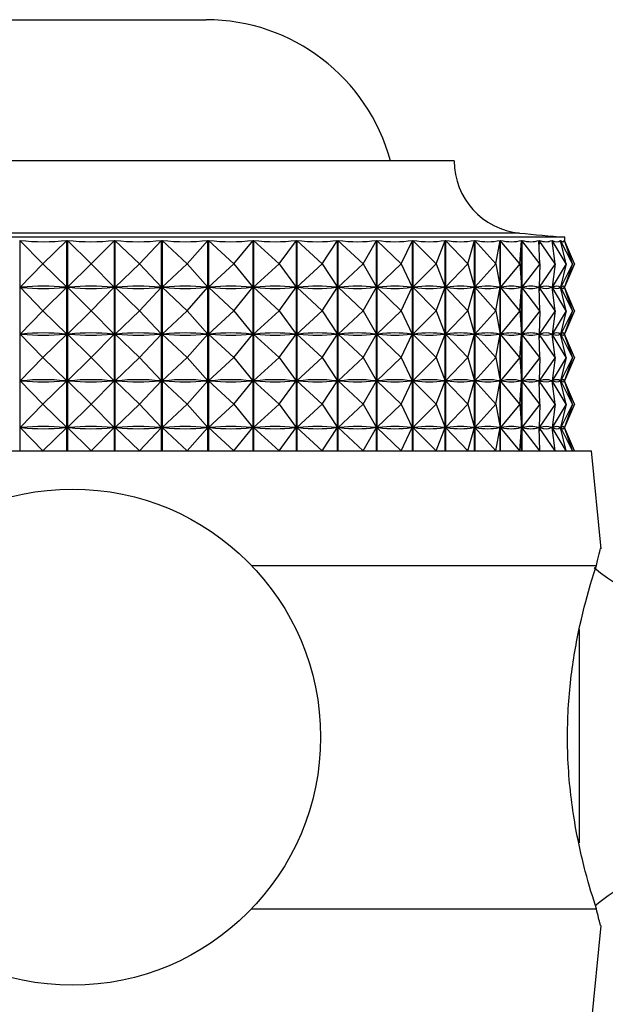
# Model space of a CAD drawing. Units: millimetres. Extents: x 5 to 995, y 5 to 995.
# Drawn here: x 534 to 539, y 826 to 835 of the extents above; entities that cross this region are included whole.
import ezdxf

# ---------------------------------------------------------------- set-up
doc = ezdxf.new("R2010")
doc.units = ezdxf.units.MM

msp = doc.modelspace()

# ---------------------------------------------------------------- linework, layer by layer
at = {"color": 7, "linetype": 'Continuous', "lineweight": 25}
for p, q in [((533.6237, 834.6692), (535.957, 834.6692)), ((538.1237, 833.4357), (531.457, 833.4357)), ((539.0904, 832.769), (530.4904, 832.769)), ((539.0904, 832.7354), (539.0904, 832.769)), ((534.3306, 832.7416), (534.3306, 830.9023)), ((534.531, 832.5357), (534.3306, 832.7416)), ((534.531, 832.5357), (534.7418, 832.7416)), ((534.7418, 830.9023), (534.7418, 832.7416)), ((534.7454, 832.7416), (534.7454, 830.9023)), ((534.9545, 832.5357), (534.7454, 832.7416)), ((534.9545, 832.5357), (535.157, 832.7416)), ((535.157, 830.9023), (535.157, 832.7416)), ((535.1606, 832.7416), (535.1606, 830.9023)), ((535.3765, 832.5357), (535.1606, 832.7416)), ((535.3765, 832.5357), (535.5688, 832.7416)), ((535.5688, 830.9023), (535.5688, 832.7416)), ((535.5723, 832.7416), (535.5723, 830.9023)), ((535.793, 832.5357), (535.5723, 832.7416)), ((535.793, 832.5357), (535.9733, 832.7416)), ((535.9733, 830.9023), (535.9733, 832.7416)), ((535.9767, 832.7416), (535.9767, 830.9023)), ((536.2002, 832.5357), (535.9767, 832.7416)), ((536.2002, 832.5357), (536.3668, 832.7416)), ((536.3668, 830.9023), (536.3668, 832.7416)), ((536.3701, 832.7416), (536.3701, 830.9023)), ((536.5941, 832.5357), (536.3701, 832.7416)), ((536.5941, 832.5357), (536.7455, 832.7416)), ((536.7455, 830.9023), (536.7455, 832.7416)), ((536.7487, 832.7416), (536.7487, 830.9023)), ((536.9713, 832.5357), (536.7487, 832.7416)), ((536.9713, 832.5357), (537.106, 832.7416)), ((537.106, 830.9023), (537.106, 832.7416)), ((537.109, 832.7416), (537.109, 830.9023)), ((537.3281, 832.5357), (537.109, 832.7416)), ((537.3281, 832.5357), (537.4449, 832.7416)), ((537.4449, 830.9023), (537.4449, 832.7416)), ((537.4477, 832.7416), (537.4477, 830.9023)), ((537.6612, 832.5357), (537.4477, 832.7416)), ((537.6612, 832.5357), (537.759, 832.7416)), ((537.759, 830.9023), (537.759, 832.7416)), ((537.7616, 832.7416), (537.7616, 830.9023)), ((537.9675, 832.5357), (537.7616, 832.7416)), ((537.9675, 832.5357), (538.0454, 832.7416)), ((538.0454, 830.9023), (538.0454, 832.7416)), ((538.0477, 832.7416), (538.0477, 830.9023)), ((538.2441, 832.5357), (538.0477, 832.7416)), ((538.2441, 832.5357), (538.3014, 832.7416)), ((538.3014, 830.9023), (538.3014, 832.7416)), ((538.3034, 832.7416), (538.3034, 830.9023)), ((538.4885, 832.5357), (538.3034, 832.7416)), ((538.4885, 832.5357), (538.5246, 832.7416)), ((538.5246, 830.9023), (538.5246, 832.7416)), ((538.5264, 832.7416), (538.5264, 830.9023)), ((538.6983, 832.5357), (538.5264, 832.7416)), ((538.6983, 832.5357), (538.7129, 832.7416)), ((538.7129, 830.9023), (538.7129, 832.7416)), ((538.7144, 832.7416), (538.7144, 830.9023)), ((538.8717, 832.5357), (538.7144, 832.7416)), ((538.8717, 832.5357), (538.8646, 832.7416)), ((538.8658, 832.7416), (538.8658, 832.7083)), ((539.007, 832.5357), (538.8658, 832.7416)), ((539.007, 832.5357), (538.9783, 832.7416)), ((538.9791, 832.7416), (538.9791, 832.7358)), ((539.1028, 832.5357), (538.9791, 832.7416)), ((539.1028, 832.5357), (539.0529, 832.7416)), ((539.0534, 832.7416), (539.0534, 832.7397)), ((539.1585, 832.5357), (539.0534, 832.7416)), ((539.1585, 832.5357), (539.0877, 832.7416)), ((539.0878, 832.7416), (539.0878, 832.7413)), ((539.1733, 832.5357), (539.0878, 832.7416)), ((534.531, 832.5357), (534.3323, 832.3315)), ((534.531, 832.5357), (534.74, 832.3315)), ((534.9545, 832.5357), (534.7472, 832.3315)), ((534.9545, 832.5357), (535.1552, 832.3315)), ((535.3765, 832.5357), (535.1624, 832.3315)), ((535.3765, 832.5357), (535.5671, 832.3315)), ((535.793, 832.5357), (535.5742, 832.3315)), ((535.793, 832.5357), (535.9717, 832.3315)), ((536.2002, 832.5357), (535.9787, 832.3315)), ((536.2002, 832.5357), (536.3653, 832.3315)), ((536.5941, 832.5357), (536.3721, 832.3315)), ((536.5941, 832.5357), (536.7442, 832.3315)), ((536.9713, 832.5357), (536.7507, 832.3315)), ((536.9713, 832.5357), (537.1049, 832.3315)), ((537.3281, 832.5357), (537.111, 832.3315)), ((537.3281, 832.5357), (537.4439, 832.3315)), ((537.6612, 832.5357), (537.4496, 832.3315)), ((537.6612, 832.5357), (537.7582, 832.3315)), ((537.9675, 832.5357), (537.7634, 832.3315)), ((537.9675, 832.5357), (538.0447, 832.3315)), ((538.2441, 832.5357), (538.0494, 832.3315)), ((538.2441, 832.5357), (538.3009, 832.3315)), ((538.4885, 832.5357), (538.305, 832.3315)), ((538.4885, 832.5357), (538.5243, 832.3315)), ((538.6983, 832.5357), (538.5278, 832.3315)), ((538.6983, 832.5357), (538.7128, 832.3315)), ((538.8717, 832.5357), (538.7158, 832.3315)), ((538.8717, 832.5357), (538.8647, 832.3315)), ((539.007, 832.5357), (538.867, 832.3315)), ((539.007, 832.5357), (538.9786, 832.3315)), ((539.1028, 832.5357), (538.9802, 832.3315)), ((539.1028, 832.5357), (539.0533, 832.3315)), ((539.1585, 832.5357), (539.0543, 832.3315)), ((539.1585, 832.5357), (539.0883, 832.3315)), ((539.1733, 832.5357), (539.0885, 832.3315)), ((534.531, 832.1273), (534.3323, 832.3315)), ((534.3472, 832.3315), (534.3323, 832.3315)), ((534.531, 832.1273), (534.74, 832.3315)), ((534.74, 832.3315), (534.7251, 832.3315)), ((534.9545, 832.1273), (534.7472, 832.3315)), ((534.7621, 832.3315), (534.7472, 832.3315)), ((534.9545, 832.1273), (535.1552, 832.3315)), ((535.1552, 832.3315), (535.1403, 832.3315)), ((535.3765, 832.1273), (535.1624, 832.3315)), ((535.1772, 832.3315), (535.1624, 832.3315)), ((535.3765, 832.1273), (535.5671, 832.3315)), ((535.5671, 832.3315), (535.5523, 832.3315)), ((535.793, 832.1273), (535.5742, 832.3315)), ((535.5887, 832.3315), (535.5742, 832.3315)), ((535.793, 832.1273), (535.9717, 832.3315)), ((535.9717, 832.3315), (535.9572, 832.3315)), ((536.2002, 832.1273), (535.9787, 832.3315)), ((535.9928, 832.3315), (535.9787, 832.3315)), ((536.2002, 832.1273), (536.3653, 832.3315)), ((536.3653, 832.3315), (536.3512, 832.3315)), ((536.5941, 832.1273), (536.3721, 832.3315)), ((536.3857, 832.3315), (536.3721, 832.3315)), ((536.5941, 832.1273), (536.7442, 832.3315)), ((536.7442, 832.3315), (536.7306, 832.3315)), ((536.9713, 832.1273), (536.7507, 832.3315)), ((536.7636, 832.3315), (536.7507, 832.3315)), ((536.9713, 832.1273), (537.1049, 832.3315)), ((537.1049, 832.3315), (537.0919, 832.3315)), ((537.3281, 832.1273), (537.111, 832.3315)), ((537.1231, 832.3315), (537.111, 832.3315)), ((537.3281, 832.1273), (537.4439, 832.3315)), ((537.4439, 832.3315), (537.4317, 832.3315)), ((537.6612, 832.1273), (537.4496, 832.3315)), ((537.4609, 832.3315), (537.4496, 832.3315)), ((537.6612, 832.1273), (537.7582, 832.3315)), ((537.7582, 832.3315), (537.7469, 832.3315)), ((537.9675, 832.1273), (537.7634, 832.3315)), ((537.7737, 832.3315), (537.7634, 832.3315)), ((537.9675, 832.1273), (538.0447, 832.3315)), ((538.0447, 832.3315), (538.0344, 832.3315)), ((538.2441, 832.1273), (538.0494, 832.3315)), ((538.0586, 832.3315), (538.0494, 832.3315)), ((538.2441, 832.1273), (538.3009, 832.3315)), ((538.3009, 832.3315), (538.2917, 832.3315)), ((538.4885, 832.1273), (538.305, 832.3315)), ((538.3131, 832.3315), (538.305, 832.3315)), ((538.4885, 832.1273), (538.5243, 832.3315)), ((538.5243, 832.3315), (538.5163, 832.3315)), ((538.6983, 832.1273), (538.5278, 832.3315)), ((538.5346, 832.3315), (538.5278, 832.3315)), ((538.6983, 832.1273), (538.7128, 832.3315)), ((538.7128, 832.3315), (538.706, 832.3315)), ((538.8717, 832.1273), (538.7158, 832.3315)), ((538.7212, 832.3315), (538.7158, 832.3315)), ((538.8647, 832.3315), (538.8593, 832.3315)), ((538.8717, 832.1273), (538.8647, 832.3315)), ((538.8658, 832.3631), (538.8658, 832.3)), ((539.007, 832.1273), (538.867, 832.3315)), ((538.8711, 832.3315), (538.867, 832.3315)), ((538.9786, 832.3315), (538.9745, 832.3315)), ((539.007, 832.1273), (538.9786, 832.3315)), ((538.9791, 832.3355), (538.9791, 832.3275)), ((539.1028, 832.1273), (538.9802, 832.3315)), ((538.9829, 832.3315), (538.9802, 832.3315)), ((539.0533, 832.3315), (539.0506, 832.3315)), ((539.1028, 832.1273), (539.0533, 832.3315)), ((539.0534, 832.3317), (539.0534, 832.3314)), ((539.1585, 832.1273), (539.0543, 832.3315)), ((539.0555, 832.3315), (539.0543, 832.3315)), ((539.0883, 832.3315), (539.087, 832.3315)), ((539.1585, 832.1273), (539.0883, 832.3315)), ((539.1733, 832.1273), (539.0885, 832.3315)), ((539.0904, 832.3271), (539.0904, 832.3359)), ((534.531, 832.1273), (534.3323, 831.9232)), ((534.531, 832.1273), (534.74, 831.9232)), ((534.9545, 832.1273), (534.7472, 831.9232)), ((534.9545, 832.1273), (535.1552, 831.9232)), ((535.3765, 832.1273), (535.1624, 831.9232)), ((535.3765, 832.1273), (535.5671, 831.9232)), ((535.793, 832.1273), (535.5742, 831.9232)), ((535.793, 832.1273), (535.9717, 831.9232)), ((536.2002, 832.1273), (535.9787, 831.9232)), ((536.2002, 832.1273), (536.3653, 831.9232)), ((536.5941, 832.1273), (536.3721, 831.9232)), ((536.5941, 832.1273), (536.7442, 831.9232)), ((536.9713, 832.1273), (536.7507, 831.9232)), ((536.9713, 832.1273), (537.1049, 831.9232)), ((537.3281, 832.1273), (537.111, 831.9232)), ((537.3281, 832.1273), (537.4439, 831.9232)), ((537.6612, 832.1273), (537.4496, 831.9232)), ((537.6612, 832.1273), (537.7582, 831.9232)), ((537.9675, 832.1273), (537.7634, 831.9232)), ((537.9675, 832.1273), (538.0447, 831.9232)), ((538.2441, 832.1273), (538.0494, 831.9232)), ((538.2441, 832.1273), (538.3009, 831.9232)), ((538.4885, 832.1273), (538.305, 831.9232)), ((538.4885, 832.1273), (538.5243, 831.9232)), ((538.6983, 832.1273), (538.5278, 831.9232)), ((538.6983, 832.1273), (538.7128, 831.9232)), ((538.8717, 832.1273), (538.7158, 831.9232)), ((538.8717, 832.1273), (538.8647, 831.9232)), ((539.007, 832.1273), (538.867, 831.9232)), ((539.007, 832.1273), (538.9786, 831.9232)), ((539.1028, 832.1273), (538.9802, 831.9232)), ((539.1028, 832.1273), (539.0533, 831.9232)), ((539.1585, 832.1273), (539.0543, 831.9232)), ((539.1585, 832.1273), (539.0883, 831.9232)), ((539.1733, 832.1273), (539.0885, 831.9232)), ((534.531, 831.719), (534.3323, 831.9232)), ((534.3472, 831.9232), (534.3323, 831.9232)), ((534.531, 831.719), (534.74, 831.9232)), ((534.74, 831.9232), (534.7251, 831.9232)), ((534.9545, 831.719), (534.7472, 831.9232)), ((534.7621, 831.9232), (534.7472, 831.9232)), ((534.9545, 831.719), (535.1552, 831.9232)), ((535.1552, 831.9232), (535.1403, 831.9232)), ((535.3765, 831.719), (535.1624, 831.9232)), ((535.1772, 831.9232), (535.1624, 831.9232)), ((535.3765, 831.719), (535.5671, 831.9232)), ((535.5671, 831.9232), (535.5523, 831.9232)), ((535.793, 831.719), (535.5742, 831.9232)), ((535.5887, 831.9232), (535.5742, 831.9232)), ((535.793, 831.719), (535.9717, 831.9232)), ((535.9717, 831.9232), (535.9572, 831.9232)), ((536.2002, 831.719), (535.9787, 831.9232)), ((535.9928, 831.9232), (535.9787, 831.9232)), ((536.2002, 831.719), (536.3653, 831.9232)), ((536.3653, 831.9232), (536.3512, 831.9232)), ((536.5941, 831.719), (536.3721, 831.9232)), ((536.3857, 831.9232), (536.3721, 831.9232)), ((536.5941, 831.719), (536.7442, 831.9232)), ((536.7442, 831.9232), (536.7306, 831.9232)), ((536.9713, 831.719), (536.7507, 831.9232)), ((536.7636, 831.9232), (536.7507, 831.9232)), ((536.9713, 831.719), (537.1049, 831.9232)), ((537.1049, 831.9232), (537.0919, 831.9232)), ((537.3281, 831.719), (537.111, 831.9232)), ((537.1231, 831.9232), (537.111, 831.9232)), ((537.3281, 831.719), (537.4439, 831.9232)), ((537.4439, 831.9232), (537.4317, 831.9232)), ((537.6612, 831.719), (537.4496, 831.9232)), ((537.4609, 831.9232), (537.4496, 831.9232)), ((537.6612, 831.719), (537.7582, 831.9232)), ((537.7582, 831.9232), (537.7469, 831.9232)), ((537.9675, 831.719), (537.7634, 831.9232)), ((537.7737, 831.9232), (537.7634, 831.9232)), ((537.9675, 831.719), (538.0447, 831.9232)), ((538.0447, 831.9232), (538.0344, 831.9232)), ((538.2441, 831.719), (538.0494, 831.9232)), ((538.0586, 831.9232), (538.0494, 831.9232)), ((538.2441, 831.719), (538.3009, 831.9232)), ((538.3009, 831.9232), (538.2917, 831.9232)), ((538.4885, 831.719), (538.305, 831.9232)), ((538.3131, 831.9232), (538.305, 831.9232)), ((538.4885, 831.719), (538.5243, 831.9232)), ((538.5243, 831.9232), (538.5163, 831.9232)), ((538.6983, 831.719), (538.5278, 831.9232)), ((538.5346, 831.9232), (538.5278, 831.9232)), ((538.6983, 831.719), (538.7128, 831.9232)), ((538.7128, 831.9232), (538.706, 831.9232)), ((538.8717, 831.719), (538.7158, 831.9232)), ((538.7212, 831.9232), (538.7158, 831.9232)), ((538.8647, 831.9232), (538.8593, 831.9232)), ((538.8717, 831.719), (538.8647, 831.9232)), ((538.8658, 831.9547), (538.8658, 831.8916)), ((539.007, 831.719), (538.867, 831.9232)), ((538.8711, 831.9232), (538.867, 831.9232)), ((538.9786, 831.9232), (538.9745, 831.9232)), ((539.007, 831.719), (538.9786, 831.9232)), ((538.9791, 831.9272), (538.9791, 831.9192)), ((539.1028, 831.719), (538.9802, 831.9232)), ((538.9829, 831.9232), (538.9802, 831.9232)), ((539.0533, 831.9232), (539.0506, 831.9232)), ((539.1028, 831.719), (539.0533, 831.9232)), ((539.0534, 831.9233), (539.0534, 831.923)), ((539.1585, 831.719), (539.0543, 831.9232)), ((539.0555, 831.9232), (539.0543, 831.9232)), ((539.0883, 831.9232), (539.087, 831.9232)), ((539.1585, 831.719), (539.0883, 831.9232)), ((539.1733, 831.719), (539.0885, 831.9232)), ((539.0904, 831.9188), (539.0904, 831.9276)), ((534.531, 831.719), (534.3323, 831.5148)), ((534.531, 831.719), (534.74, 831.5148)), ((534.9545, 831.719), (534.7472, 831.5148)), ((534.9545, 831.719), (535.1552, 831.5148)), ((535.3765, 831.719), (535.1624, 831.5148)), ((535.3765, 831.719), (535.5671, 831.5148)), ((535.793, 831.719), (535.5742, 831.5148)), ((535.793, 831.719), (535.9717, 831.5148)), ((536.2002, 831.719), (535.9787, 831.5148)), ((536.2002, 831.719), (536.3653, 831.5148)), ((536.5941, 831.719), (536.3721, 831.5148)), ((536.5941, 831.719), (536.7442, 831.5148)), ((536.9713, 831.719), (536.7507, 831.5148)), ((536.9713, 831.719), (537.1049, 831.5148)), ((537.3281, 831.719), (537.111, 831.5148)), ((537.3281, 831.719), (537.4439, 831.5148)), ((537.6612, 831.719), (537.4496, 831.5148)), ((537.6612, 831.719), (537.7582, 831.5148)), ((537.9675, 831.719), (537.7634, 831.5148)), ((537.9675, 831.719), (538.0447, 831.5148)), ((538.2441, 831.719), (538.0494, 831.5148)), ((538.2441, 831.719), (538.3009, 831.5148)), ((538.4885, 831.719), (538.305, 831.5148)), ((538.4885, 831.719), (538.5243, 831.5148)), ((538.6983, 831.719), (538.5278, 831.5148)), ((538.6983, 831.719), (538.7128, 831.5148)), ((538.8717, 831.719), (538.7158, 831.5148)), ((538.8717, 831.719), (538.8647, 831.5148)), ((539.007, 831.719), (538.867, 831.5148)), ((539.007, 831.719), (538.9786, 831.5148)), ((539.1028, 831.719), (538.9802, 831.5148)), ((539.1028, 831.719), (539.0533, 831.5148)), ((539.1585, 831.719), (539.0543, 831.5148)), ((539.1585, 831.719), (539.0883, 831.5148)), ((539.1733, 831.719), (539.0885, 831.5148)), ((534.531, 831.3107), (534.3323, 831.5148)), ((534.3472, 831.5148), (534.3323, 831.5148)), ((534.531, 831.3107), (534.74, 831.5148)), ((534.74, 831.5148), (534.7251, 831.5148)), ((534.9545, 831.3107), (534.7472, 831.5148)), ((534.7621, 831.5148), (534.7472, 831.5148)), ((534.9545, 831.3107), (535.1552, 831.5148)), ((535.1552, 831.5148), (535.1403, 831.5148)), ((535.3765, 831.3107), (535.1624, 831.5148)), ((535.1772, 831.5148), (535.1624, 831.5148)), ((535.3765, 831.3107), (535.5671, 831.5148)), ((535.5671, 831.5148), (535.5523, 831.5148)), ((535.793, 831.3107), (535.5742, 831.5148)), ((535.5887, 831.5148), (535.5742, 831.5148)), ((535.793, 831.3107), (535.9717, 831.5148)), ((535.9717, 831.5148), (535.9572, 831.5148)), ((536.2002, 831.3107), (535.9787, 831.5148)), ((535.9928, 831.5148), (535.9787, 831.5148)), ((536.2002, 831.3107), (536.3653, 831.5148)), ((536.3653, 831.5148), (536.3512, 831.5148)), ((536.5941, 831.3107), (536.3721, 831.5148)), ((536.3857, 831.5148), (536.3721, 831.5148)), ((536.5941, 831.3107), (536.7442, 831.5148)), ((536.7442, 831.5148), (536.7306, 831.5148)), ((536.9713, 831.3107), (536.7507, 831.5148)), ((536.7636, 831.5148), (536.7507, 831.5148)), ((536.9713, 831.3107), (537.1049, 831.5148)), ((537.1049, 831.5148), (537.0919, 831.5148)), ((537.3281, 831.3107), (537.111, 831.5148)), ((537.1231, 831.5148), (537.111, 831.5148)), ((537.3281, 831.3107), (537.4439, 831.5148)), ((537.4439, 831.5148), (537.4317, 831.5148)), ((537.6612, 831.3107), (537.4496, 831.5148)), ((537.4609, 831.5148), (537.4496, 831.5148)), ((537.6612, 831.3107), (537.7582, 831.5148)), ((537.7582, 831.5148), (537.7469, 831.5148)), ((537.9675, 831.3107), (537.7634, 831.5148)), ((537.7737, 831.5148), (537.7634, 831.5148)), ((537.9675, 831.3107), (538.0447, 831.5148)), ((538.0447, 831.5148), (538.0344, 831.5148)), ((538.2441, 831.3107), (538.0494, 831.5148)), ((538.0586, 831.5148), (538.0494, 831.5148)), ((538.2441, 831.3107), (538.3009, 831.5148)), ((538.3009, 831.5148), (538.2917, 831.5148)), ((538.4885, 831.3107), (538.305, 831.5148)), ((538.3131, 831.5148), (538.305, 831.5148)), ((538.4885, 831.3107), (538.5243, 831.5148)), ((538.5243, 831.5148), (538.5163, 831.5148)), ((538.6983, 831.3107), (538.5278, 831.5148)), ((538.5346, 831.5148), (538.5278, 831.5148)), ((538.6983, 831.3107), (538.7128, 831.5148)), ((538.7128, 831.5148), (538.706, 831.5148)), ((538.8717, 831.3107), (538.7158, 831.5148)), ((538.7212, 831.5148), (538.7158, 831.5148)), ((538.8647, 831.5148), (538.8593, 831.5148)), ((538.8717, 831.3107), (538.8647, 831.5148)), ((538.8658, 831.5464), (538.8658, 831.4833)), ((539.007, 831.3107), (538.867, 831.5148)), ((538.8711, 831.5148), (538.867, 831.5148)), ((538.9786, 831.5148), (538.9745, 831.5148)), ((539.007, 831.3107), (538.9786, 831.5148)), ((538.9791, 831.5189), (538.9791, 831.5108)), ((539.1028, 831.3107), (538.9802, 831.5148)), ((538.9829, 831.5148), (538.9802, 831.5148)), ((539.0533, 831.5148), (539.0506, 831.5148)), ((539.1028, 831.3107), (539.0533, 831.5148)), ((539.0534, 831.515), (539.0534, 831.5147)), ((539.1585, 831.3107), (539.0543, 831.5148)), ((539.0555, 831.5148), (539.0543, 831.5148)), ((539.0883, 831.5148), (539.087, 831.5148)), ((539.1585, 831.3107), (539.0883, 831.5148)), ((539.1733, 831.3107), (539.0885, 831.5148)), ((539.0904, 831.5104), (539.0904, 831.5193)), ((534.531, 831.3107), (534.3323, 831.1065)), ((534.531, 831.3107), (534.74, 831.1065)), ((534.9545, 831.3107), (534.7472, 831.1065)), ((534.9545, 831.3107), (535.1552, 831.1065)), ((535.3765, 831.3107), (535.1624, 831.1065)), ((535.3765, 831.3107), (535.5671, 831.1065)), ((535.793, 831.3107), (535.5742, 831.1065)), ((535.793, 831.3107), (535.9717, 831.1065)), ((536.2002, 831.3107), (535.9787, 831.1065)), ((536.2002, 831.3107), (536.3653, 831.1065)), ((536.5941, 831.3107), (536.3721, 831.1065)), ((536.5941, 831.3107), (536.7442, 831.1065)), ((536.9713, 831.3107), (536.7507, 831.1065)), ((536.9713, 831.3107), (537.1049, 831.1065)), ((537.3281, 831.3107), (537.111, 831.1065)), ((537.3281, 831.3107), (537.4439, 831.1065)), ((537.6612, 831.3107), (537.4496, 831.1065)), ((537.6612, 831.3107), (537.7582, 831.1065)), ((537.9675, 831.3107), (537.7634, 831.1065)), ((537.9675, 831.3107), (538.0447, 831.1065)), ((538.2441, 831.3107), (538.0494, 831.1065)), ((538.2441, 831.3107), (538.3009, 831.1065)), ((538.4885, 831.3107), (538.305, 831.1065)), ((538.4885, 831.3107), (538.5243, 831.1065)), ((538.6983, 831.3107), (538.5278, 831.1065)), ((538.6983, 831.3107), (538.7128, 831.1065)), ((538.8717, 831.3107), (538.7158, 831.1065)), ((538.8717, 831.3107), (538.8647, 831.1065)), ((539.007, 831.3107), (538.867, 831.1065)), ((539.007, 831.3107), (538.9786, 831.1065)), ((539.1028, 831.3107), (538.9802, 831.1065)), ((539.1028, 831.3107), (539.0533, 831.1065)), ((539.1585, 831.3107), (539.0543, 831.1065)), ((539.1585, 831.3107), (539.0883, 831.1065)), ((539.1733, 831.3107), (539.0885, 831.1065)), ((538.8658, 831.1381), (538.8658, 831.075)), ((534.531, 830.9023), (534.3323, 831.1065)), ((534.3472, 831.1065), (534.3323, 831.1065)), ((534.531, 830.9023), (534.74, 831.1065)), ((534.74, 831.1065), (534.7251, 831.1065)), ((534.9545, 830.9023), (534.7472, 831.1065)), ((534.7621, 831.1065), (534.7472, 831.1065)), ((534.9545, 830.9023), (535.1552, 831.1065)), ((535.1552, 831.1065), (535.1403, 831.1065)), ((535.3765, 830.9023), (535.1624, 831.1065)), ((535.1772, 831.1065), (535.1624, 831.1065)), ((535.3765, 830.9023), (535.5671, 831.1065)), ((535.5671, 831.1065), (535.5523, 831.1065)), ((535.793, 830.9023), (535.5742, 831.1065)), ((535.5887, 831.1065), (535.5742, 831.1065)), ((535.793, 830.9023), (535.9717, 831.1065)), ((535.9717, 831.1065), (535.9572, 831.1065)), ((536.2002, 830.9023), (535.9787, 831.1065)), ((535.9928, 831.1065), (535.9787, 831.1065)), ((536.2002, 830.9023), (536.3653, 831.1065)), ((536.3653, 831.1065), (536.3512, 831.1065)), ((536.5941, 830.9023), (536.3721, 831.1065)), ((536.3857, 831.1065), (536.3721, 831.1065)), ((536.5941, 830.9023), (536.7442, 831.1065)), ((536.7442, 831.1065), (536.7306, 831.1065)), ((536.9713, 830.9023), (536.7507, 831.1065)), ((536.7636, 831.1065), (536.7507, 831.1065)), ((536.9713, 830.9023), (537.1049, 831.1065)), ((537.1049, 831.1065), (537.0919, 831.1065)), ((537.3281, 830.9023), (537.111, 831.1065)), ((537.1231, 831.1065), (537.111, 831.1065)), ((537.3281, 830.9023), (537.4439, 831.1065)), ((537.4439, 831.1065), (537.4317, 831.1065)), ((537.6612, 830.9023), (537.4496, 831.1065)), ((537.4609, 831.1065), (537.4496, 831.1065)), ((537.6612, 830.9023), (537.7582, 831.1065)), ((537.7582, 831.1065), (537.7469, 831.1065)), ((537.9675, 830.9023), (537.7634, 831.1065)), ((537.7737, 831.1065), (537.7634, 831.1065)), ((537.9675, 830.9023), (538.0447, 831.1065)), ((538.0447, 831.1065), (538.0344, 831.1065)), ((538.2441, 830.9023), (538.0494, 831.1065)), ((538.0586, 831.1065), (538.0494, 831.1065)), ((538.2441, 830.9023), (538.3009, 831.1065)), ((538.3009, 831.1065), (538.2917, 831.1065)), ((538.4885, 830.9023), (538.305, 831.1065)), ((538.3131, 831.1065), (538.305, 831.1065)), ((538.4885, 830.9023), (538.5243, 831.1065)), ((538.5243, 831.1065), (538.5163, 831.1065)), ((538.6983, 830.9023), (538.5278, 831.1065)), ((538.5346, 831.1065), (538.5278, 831.1065)), ((538.6983, 830.9023), (538.7128, 831.1065)), ((538.7128, 831.1065), (538.706, 831.1065)), ((538.8717, 830.9023), (538.7158, 831.1065)), ((538.7212, 831.1065), (538.7158, 831.1065)), ((538.8647, 831.1065), (538.8593, 831.1065)), ((538.8717, 830.9023), (538.8647, 831.1065)), ((539.007, 830.9023), (538.867, 831.1065)), ((538.8711, 831.1065), (538.867, 831.1065)), ((538.9786, 831.1065), (538.9745, 831.1065)), ((539.007, 830.9023), (538.9786, 831.1065)), ((538.9791, 831.1105), (538.9791, 831.1025)), ((539.1028, 830.9023), (538.9802, 831.1065)), ((538.9829, 831.1065), (538.9802, 831.1065)), ((539.0533, 831.1065), (539.0506, 831.1065)), ((539.1028, 830.9023), (539.0533, 831.1065)), ((539.0534, 831.1067), (539.0534, 831.1064)), ((539.1585, 830.9023), (539.0543, 831.1065)), ((539.0555, 831.1065), (539.0543, 831.1065)), ((539.0883, 831.1065), (539.087, 831.1065)), ((539.1585, 830.9023), (539.0883, 831.1065)), ((539.1733, 830.9023), (539.0885, 831.1065)), ((539.0904, 831.1021), (539.0904, 831.1109)), ((530.257, 830.9023), (534.7904, 830.9023)), ((534.7904, 830.9023), (539.3237, 830.9023)), ((539.4091, 830.0486), (539.3237, 830.9023)), ((536.3538, 829.9023), (539.3664, 829.9023)), ((536.3538, 826.9023), (539.3664, 826.9023)), ((539.3237, 825.9023), (539.4091, 826.7561))]:
    msp.add_line(p, q, dxfattribs=at)
at = {"color": 8, "linetype": 'Continuous', "lineweight": 25}
for p, q in [((538.6953, 832.8054), (530.8855, 832.8054)), ((539.2148, 829.3436), (539.2148, 827.4802))]:
    msp.add_line(p, q, dxfattribs=at)
at = {"color": 7, "linetype": 'Continuous', "lineweight": 25}
msp.add_circle((534.7904, 828.4023), 2.1667, dxfattribs=at)
for centre, radius, start, end in [((535.957, 833.0025), 1.6667, 15.06496, 90), ((538.757, 833.4357), 0.6333, 180, 264.40376), ((541.9616, 866.1401), 33.4944, 264.40376, 265.08248), ((540.2956, 830.977), 1.4481, 229.05017, 321.17053), ((540.2956, 825.8277), 1.4481, 38.82947, 130.56814)]:
    msp.add_arc(centre, radius, start, end, dxfattribs=at)
for centre, major_axis, ratio, start_param, end_param in [((534.7904, 842.7635), (0.3114, 10.0325), 0.427484, 3.106944, 3.202776), ((534.7904, 842.7635), (-0.1972, 10.033), 0.428136, 3.085264, 3.181096), ((534.7904, 842.7635), (-0.7006, 10.029), 0.423029, 3.064133, 3.159965), ((534.7904, 842.7635), (-1.1866, 10.0214), 0.412422, 3.044883, 3.140715), ((534.7904, 842.7635), (-1.6449, 10.0121), 0.396814, 3.028574, 3.124406), ((534.7904, 842.7635), (-2.0687, 10.003), 0.376857, 3.015899, 3.111731), ((534.7904, 842.7635), (-2.4537, 9.9958), 0.353266, 3.007175, 3.103007), ((534.7904, 842.7635), (-2.7987, 9.9916), 0.326734, 3.002412, 3.098244), ((534.7904, 842.7635), (-3.1037, 9.9906), 0.297888, 3.001398, 3.09723), ((534.7904, 842.7635), (-3.3701, 9.9928), 0.267262, 3.003786, 3.099618), ((534.7904, 842.7635), (-3.5995, 9.9975), 0.235295, 3.009163, 3.104995), ((534.7904, 842.7635), (-3.7938, 10.0039), 0.202335, 3.017095, 3.112927), ((534.7904, 842.7635), (-3.9547, 10.0111), 0.168652, 3.027153, 3.122985), ((534.7904, 842.7635), (-4.0836, 10.0183), 0.134454, 3.038926, 3.134758), ((534.7904, 842.7635), (-4.1818, 10.0246), 0.0999, 3.052027, 3.14786), ((534.7904, 842.7635), (-4.2501, 10.0295), 0.065111, 3.066092, 3.161924), ((534.7904, 842.7635), (-4.2893, 10.0325), 0.030181, 3.080774, 3.176606), ((534.7904, 822.3079), (-0.3114, 10.0325), 0.427484, 6.225892, 6.313944), ((534.7904, 842.3551), (0.3114, 10.0325), 0.427484, 3.110834, 3.198886), ((534.7904, 822.3079), (0.1972, 10.033), 0.428136, 6.247572, 6.335624), ((534.7904, 842.3551), (-0.1972, 10.033), 0.428136, 3.089154, 3.177206), ((534.7904, 822.3079), (0.7006, 10.029), 0.423029, 6.268703, 6.356755), ((534.7904, 842.3551), (-0.7006, 10.029), 0.423029, 3.068023, 3.156075), ((534.7904, 822.3079), (1.1866, 10.0214), 0.412422, 0.004768, 0.09282), ((534.7904, 842.3551), (-1.1866, 10.0214), 0.412422, 3.048773, 3.136825), ((534.7904, 822.3079), (1.6449, 10.0121), 0.396814, 0.021077, 0.109129), ((534.7904, 842.3551), (-1.6449, 10.0121), 0.396814, 3.032464, 3.120516), ((534.7904, 822.3079), (2.0687, 10.003), 0.376857, 0.033752, 0.121804), ((534.7904, 842.3551), (-2.0687, 10.003), 0.376857, 3.019788, 3.107841), ((534.7904, 822.3079), (2.4537, 9.9958), 0.353266, 0.042475, 0.130528), ((534.7904, 842.3551), (-2.4537, 9.9958), 0.353266, 3.011065, 3.099117), ((534.7904, 822.3079), (2.7987, 9.9916), 0.326734, 0.047238, 0.13529), ((534.7904, 842.3551), (-2.7987, 9.9916), 0.326734, 3.006302, 3.094354), ((534.7904, 822.3079), (3.1037, 9.9906), 0.297888, 0.048253, 0.136305), ((534.7904, 842.3551), (-3.1037, 9.9906), 0.297888, 3.005288, 3.09334), ((534.7904, 822.3079), (3.3701, 9.9928), 0.267262, 0.045865, 0.133917), ((534.7904, 842.3551), (-3.3701, 9.9928), 0.267262, 3.007676, 3.095728), ((534.7904, 822.3079), (3.5995, 9.9975), 0.235295, 0.040487, 0.12854), ((534.7904, 842.3551), (-3.5995, 9.9975), 0.235295, 3.013053, 3.101105), ((534.7904, 822.3079), (3.7938, 10.0039), 0.202335, 0.032555, 0.120607), ((534.7904, 842.3551), (-3.7938, 10.0039), 0.202335, 3.020985, 3.109037), ((534.7904, 822.3079), (3.9547, 10.0111), 0.168652, 0.022497, 0.11055), ((534.7904, 842.3551), (-3.9547, 10.0111), 0.168652, 3.031043, 3.119095), ((534.7904, 822.3079), (4.0836, 10.0183), 0.134454, 0.010724, 0.098777), ((534.7904, 842.3551), (-4.0836, 10.0183), 0.134454, 3.042816, 3.130868), ((534.7904, 822.3079), (4.1818, 10.0246), 0.0999, 6.280808, 6.368861), ((534.7904, 842.3551), (-4.1818, 10.0246), 0.0999, 3.055917, 3.14397), ((534.7904, 822.3079), (4.2501, 10.0295), 0.065111, 6.266744, 6.354796), ((534.7904, 842.3551), (-4.2501, 10.0295), 0.065111, 3.069982, 3.158034), ((534.7904, 822.3079), (4.2893, 10.0325), 0.030181, 6.252062, 6.340114), ((534.7904, 842.3551), (-4.2893, 10.0325), 0.030181, 3.084664, 3.172716), ((534.7904, 821.8996), (-0.3114, 10.0325), 0.427484, 6.225892, 6.313944), ((534.7904, 841.9468), (0.3114, 10.0325), 0.427484, 3.110834, 3.198886), ((534.7904, 821.8996), (0.1972, 10.033), 0.428136, 6.247572, 6.335624), ((534.7904, 841.9468), (-0.1972, 10.033), 0.428136, 3.089154, 3.177206), ((534.7904, 821.8996), (0.7006, 10.029), 0.423029, 6.268703, 6.356755), ((534.7904, 841.9468), (-0.7006, 10.029), 0.423029, 3.068023, 3.156075), ((534.7904, 821.8996), (1.1866, 10.0214), 0.412422, 0.004768, 0.09282), ((534.7904, 841.9468), (-1.1866, 10.0214), 0.412422, 3.048773, 3.136825), ((534.7904, 821.8996), (1.6449, 10.0121), 0.396814, 0.021077, 0.109129), ((534.7904, 841.9468), (-1.6449, 10.0121), 0.396814, 3.032464, 3.120516), ((534.7904, 821.8996), (2.0687, 10.003), 0.376857, 0.033752, 0.121804), ((534.7904, 841.9468), (-2.0687, 10.003), 0.376857, 3.019788, 3.107841), ((534.7904, 821.8996), (2.4537, 9.9958), 0.353266, 0.042475, 0.130528), ((534.7904, 841.9468), (-2.4537, 9.9958), 0.353266, 3.011065, 3.099117), ((534.7904, 821.8996), (2.7987, 9.9916), 0.326734, 0.047238, 0.13529), ((534.7904, 841.9468), (-2.7987, 9.9916), 0.326734, 3.006302, 3.094354), ((534.7904, 821.8996), (3.1037, 9.9906), 0.297888, 0.048253, 0.136305), ((534.7904, 841.9468), (-3.1037, 9.9906), 0.297888, 3.005288, 3.09334), ((534.7904, 821.8996), (3.3701, 9.9928), 0.267262, 0.045865, 0.133917), ((534.7904, 841.9468), (-3.3701, 9.9928), 0.267262, 3.007676, 3.095728), ((534.7904, 821.8996), (3.5995, 9.9975), 0.235295, 0.040487, 0.12854), ((534.7904, 841.9468), (-3.5995, 9.9975), 0.235295, 3.013053, 3.101105), ((534.7904, 821.8996), (3.7938, 10.0039), 0.202335, 0.032555, 0.120607), ((534.7904, 841.9468), (-3.7938, 10.0039), 0.202335, 3.020985, 3.109037), ((534.7904, 821.8996), (3.9547, 10.0111), 0.168652, 0.022497, 0.11055), ((534.7904, 841.9468), (-3.9547, 10.0111), 0.168652, 3.031043, 3.119095), ((534.7904, 821.8996), (4.0836, 10.0183), 0.134454, 0.010724, 0.098777), ((534.7904, 841.9468), (-4.0836, 10.0183), 0.134454, 3.042816, 3.130868), ((534.7904, 821.8996), (4.1818, 10.0246), 0.0999, 6.280808, 6.368861), ((534.7904, 841.9468), (-4.1818, 10.0246), 0.0999, 3.055917, 3.14397), ((534.7904, 821.8996), (4.2501, 10.0295), 0.065111, 6.266744, 6.354796), ((534.7904, 841.9468), (-4.2501, 10.0295), 0.065111, 3.069982, 3.158034), ((534.7904, 821.8996), (4.2893, 10.0325), 0.030181, 6.252062, 6.340114), ((534.7904, 841.9468), (-4.2893, 10.0325), 0.030181, 3.084664, 3.172716), ((534.7904, 821.4912), (-0.3114, 10.0325), 0.427484, 6.225892, 6.313944), ((534.7904, 841.5385), (0.3114, 10.0325), 0.427484, 3.110834, 3.198886), ((534.7904, 821.4912), (0.1972, 10.033), 0.428136, 6.247572, 6.335624), ((534.7904, 841.5385), (-0.1972, 10.033), 0.428136, 3.089154, 3.177206), ((534.7904, 821.4912), (0.7006, 10.029), 0.423029, 6.268703, 6.356755), ((534.7904, 841.5385), (-0.7006, 10.029), 0.423029, 3.068023, 3.156075), ((534.7904, 821.4912), (1.1866, 10.0214), 0.412422, 0.004768, 0.09282), ((534.7904, 841.5385), (-1.1866, 10.0214), 0.412422, 3.048773, 3.136825), ((534.7904, 821.4912), (1.6449, 10.0121), 0.396814, 0.021077, 0.109129), ((534.7904, 841.5385), (-1.6449, 10.0121), 0.396814, 3.032464, 3.120516), ((534.7904, 821.4912), (2.0687, 10.003), 0.376857, 0.033752, 0.121804), ((534.7904, 841.5385), (-2.0687, 10.003), 0.376857, 3.019788, 3.107841), ((534.7904, 821.4912), (2.4537, 9.9958), 0.353266, 0.042475, 0.130528), ((534.7904, 841.5385), (-2.4537, 9.9958), 0.353266, 3.011065, 3.099117), ((534.7904, 821.4912), (2.7987, 9.9916), 0.326734, 0.047238, 0.13529), ((534.7904, 841.5385), (-2.7987, 9.9916), 0.326734, 3.006302, 3.094354), ((534.7904, 821.4912), (3.1037, 9.9906), 0.297888, 0.048253, 0.136305), ((534.7904, 841.5385), (-3.1037, 9.9906), 0.297888, 3.005288, 3.09334), ((534.7904, 821.4912), (3.3701, 9.9928), 0.267262, 0.045865, 0.133917), ((534.7904, 841.5385), (-3.3701, 9.9928), 0.267262, 3.007676, 3.095728), ((534.7904, 821.4912), (3.5995, 9.9975), 0.235295, 0.040487, 0.12854), ((534.7904, 841.5385), (-3.5995, 9.9975), 0.235295, 3.013053, 3.101105), ((534.7904, 821.4912), (3.7938, 10.0039), 0.202335, 0.032555, 0.120607), ((534.7904, 841.5385), (-3.7938, 10.0039), 0.202335, 3.020985, 3.109037), ((534.7904, 821.4912), (3.9547, 10.0111), 0.168652, 0.022497, 0.11055), ((534.7904, 841.5385), (-3.9547, 10.0111), 0.168652, 3.031043, 3.119095), ((534.7904, 821.4912), (4.0836, 10.0183), 0.134454, 0.010724, 0.098777), ((534.7904, 841.5385), (-4.0836, 10.0183), 0.134454, 3.042816, 3.130868), ((534.7904, 821.4912), (4.1818, 10.0246), 0.0999, 6.280808, 6.368861), ((534.7904, 841.5385), (-4.1818, 10.0246), 0.0999, 3.055917, 3.14397), ((534.7904, 821.4912), (4.2501, 10.0295), 0.065111, 6.266744, 6.354796), ((534.7904, 841.5385), (-4.2501, 10.0295), 0.065111, 3.069982, 3.158034), ((534.7904, 821.4912), (4.2893, 10.0325), 0.030181, 6.252062, 6.340114), ((534.7904, 841.5385), (-4.2893, 10.0325), 0.030181, 3.084664, 3.172716), ((534.7904, 821.0829), (-0.3114, 10.0325), 0.427484, 6.225892, 6.313944), ((534.7904, 821.0829), (0.1972, 10.033), 0.428136, 6.247572, 6.335624), ((534.7904, 821.0829), (0.7006, 10.029), 0.423029, 6.268703, 6.356755), ((534.7904, 821.0829), (1.1866, 10.0214), 0.412422, 0.004768, 0.09282), ((534.7904, 821.0829), (1.6449, 10.0121), 0.396814, 0.021077, 0.109129), ((534.7904, 821.0829), (2.0687, 10.003), 0.376857, 0.033752, 0.121804), ((534.7904, 821.0829), (2.4537, 9.9958), 0.353266, 0.042475, 0.130528), ((534.7904, 821.0829), (2.7987, 9.9916), 0.326734, 0.047238, 0.13529), ((534.7904, 821.0829), (3.1037, 9.9906), 0.297888, 0.048253, 0.136305), ((534.7904, 821.0829), (3.3701, 9.9928), 0.267262, 0.045865, 0.133917), ((534.7904, 821.0829), (3.5995, 9.9975), 0.235295, 0.040487, 0.12854), ((534.7904, 821.0829), (3.7938, 10.0039), 0.202335, 0.032555, 0.120607), ((534.7904, 821.0829), (3.9547, 10.0111), 0.168652, 0.022497, 0.11055), ((534.7904, 821.0829), (4.0836, 10.0183), 0.134454, 0.010724, 0.098777), ((534.7904, 821.0829), (4.1818, 10.0246), 0.0999, 6.280808, 6.368861), ((534.7904, 821.0829), (4.2501, 10.0295), 0.065111, 6.266744, 6.354796), ((534.7904, 821.0829), (4.2893, 10.0325), 0.030181, 6.252062, 6.340114), ((534.7904, 841.1301), (0.3114, 10.0325), 0.427484, 3.110834, 3.198886), ((534.7904, 841.1301), (-0.1972, 10.033), 0.428136, 3.089154, 3.177206), ((534.7904, 841.1301), (-0.7006, 10.029), 0.423029, 3.068023, 3.156075), ((534.7904, 841.1301), (-1.1866, 10.0214), 0.412422, 3.048773, 3.136825), ((534.7904, 841.1301), (-1.6449, 10.0121), 0.396814, 3.032464, 3.120516), ((534.7904, 841.1301), (-2.0687, 10.003), 0.376857, 3.019788, 3.107841), ((534.7904, 841.1301), (-2.4537, 9.9958), 0.353266, 3.011065, 3.099117), ((534.7904, 841.1301), (-2.7987, 9.9916), 0.326734, 3.006302, 3.094354), ((534.7904, 841.1301), (-3.1037, 9.9906), 0.297888, 3.005288, 3.09334), ((534.7904, 841.1301), (-3.3701, 9.9928), 0.267262, 3.007676, 3.095728), ((534.7904, 841.1301), (-3.5995, 9.9975), 0.235295, 3.013053, 3.101105), ((534.7904, 841.1301), (-3.7938, 10.0039), 0.202335, 3.020985, 3.109037), ((534.7904, 841.1301), (-3.9547, 10.0111), 0.168652, 3.031043, 3.119095), ((534.7904, 841.1301), (-4.0836, 10.0183), 0.134454, 3.042816, 3.130868), ((534.7904, 841.1301), (-4.1818, 10.0246), 0.0999, 3.055917, 3.14397), ((534.7904, 841.1301), (-4.2501, 10.0295), 0.065111, 3.069982, 3.158034), ((534.7904, 841.1301), (-4.2893, 10.0325), 0.030181, 3.084664, 3.172716)]:
    msp.add_ellipse(centre, major_axis=major_axis, ratio=ratio, start_param=start_param, end_param=end_param, dxfattribs=at)
for points, knots in [([(539.3664, 829.9023), (539.3842, 829.9755), (539.4085, 830.0756), (539.403, 830.0538), (539.4016, 830.0479)], [0, 0, 0, 0, 0.729941, 1, 1, 1, 1]), ([(539.3664, 826.9023), (539.3348, 827.002), (539.2716, 827.2012), (539.1628, 827.6819), (539.1046, 828.23), (539.12, 828.7864), (539.1951, 829.2855), (539.2927, 829.6715), (539.3441, 829.8325), (539.3664, 829.9023)], [0, 0, 0, 0, 0.152811, 0.305552, 0.458106, 0.601643, 0.741339, 0.887817, 1, 1, 1, 1]), ([(539.4016, 826.7568), (539.4021, 826.7544), (539.4031, 826.7491), (539.3792, 826.8487), (539.3664, 826.9023)], [0, 0, 0, 0, 0.460678, 1, 1, 1, 1])]:
    msp.add_open_spline(points, degree=3, knots=knots, dxfattribs=at)

doc.saveas('drawing.dxf')
